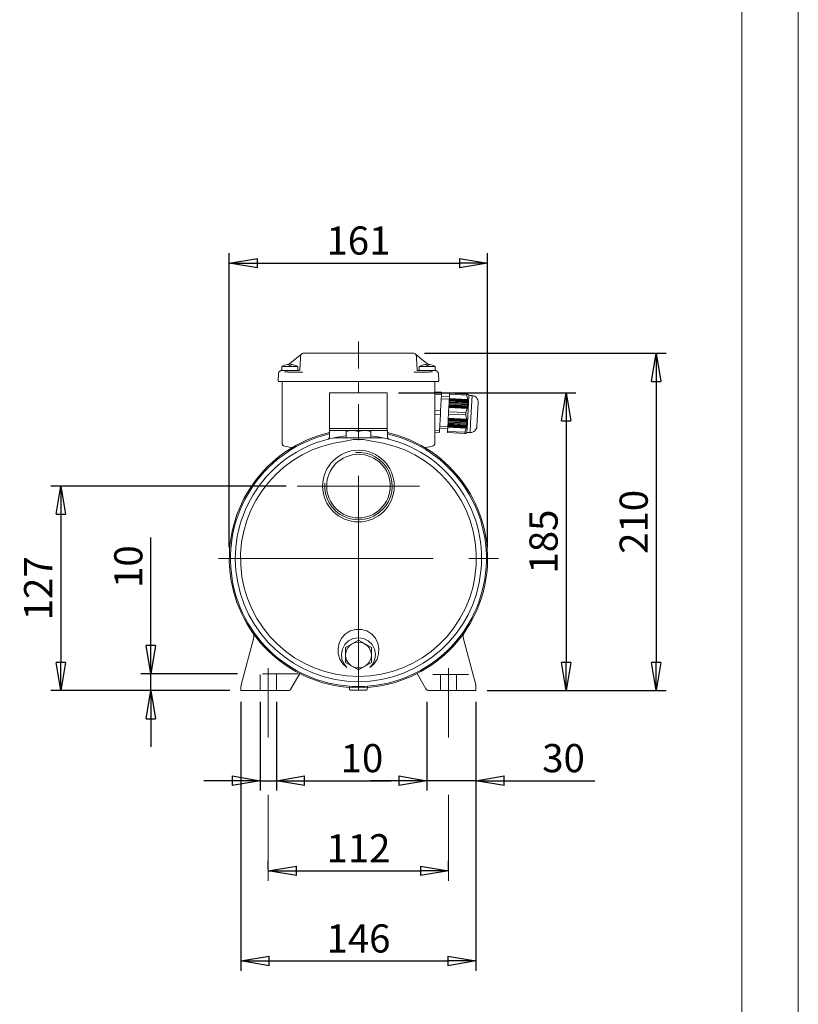
# Model space of a CAD drawing. Units: millimetres. Extents: x 0 to 210, y 0 to 297.
# Drawn here: x 141 to 210, y 122 to 210 of the extents above; entities that cross this region are included whole.
import ezdxf

# ---------------------------------------------------------------- set-up
doc = ezdxf.new("R2010")
doc.units = ezdxf.units.MM
doc.linetypes.add('CENTER2', pattern=[28.575, 19.05, -3.175, 3.175, -3.175])
doc.linetypes.add('HIDDEN2', pattern=[4.7625, 3.175, -1.5875])
doc.layers.get('0').update_dxf_attribs({"color": 3, "lineweight": 0})
doc.layers.get('Defpoints').update_dxf_attribs({"lineweight": 0})
doc.layers.add('1', color=3, linetype='Continuous', lineweight=0)
doc.styles.add('Mirco', font='txt')
doc.dimstyles.new('Mirco', dxfattribs={"dimtxt": 3.5, "dimasz": 2.5, "dimexe": 1.225, "dimexo": 1.4, "dimgap": 1.05, "dimtad": 1, "dimzin": 12, "dimdsep": 46, "dimtxsty": 'Mirco', "dimblk": 'CLOSED', "dimcen": 0.09, "dimclrt": 2, "dimadec": 0, "dimazin": 0, "dimtfac": 0.8, "dimtdec": 3, "dimtmove": 0, "dimatfit": 3, "dimldrblk": 'CLOSED', "dimfxl": 10.01, "dimtolj": 1, "dimarcsym": 0})

# ---------------------------------------------------------------- blocks, each defined once
blk = doc.blocks.new('LW_Polyline_108', base_point=(171.979584, 152.143387))
at = {"layer": '1', "color": 0, "linetype": 'Continuous', "lineweight": 0}
for p, q in [((170.701828, 155.529129), (170.209457, 155.382721)), ((171.218719, 155.528931), (170.701828, 155.529129)), ((171.710831, 155.382202), (171.218719, 155.528931)), ((169.456207, 154.737), (169.240692, 154.3004)), ((169.784454, 155.108627), (169.456207, 154.737)), ((170.209457, 155.382721), (169.784454, 155.108627)), ((172.135513, 155.107941), (171.710831, 155.382202)), ((172.46344, 154.736267), (172.135513, 155.107941)), ((172.678741, 154.299667), (172.46344, 154.736267)), ((169.240692, 154.3004), (169.144455, 153.829117)), ((169.144455, 153.829117), (169.169159, 153.350876)), ((172.77475, 153.828537), (172.678741, 154.299667)), ((172.749924, 153.350449), (172.77475, 153.828537)), ((169.169159, 153.350876), (169.313431, 152.891937)), ((172.605591, 152.891678), (172.749924, 153.350449)), ((169.313431, 152.891937), (169.573303, 152.479492)), ((169.573303, 152.479492), (169.939575, 152.143387)), ((171.979584, 152.143387), (172.345764, 152.479385)), ((172.345764, 152.479385), (172.605591, 152.891678))]:
    blk.add_line(p, q, dxfattribs=at)
blk = doc.blocks.new('LW_Polyline_109', base_point=(169.939575, 152.143387))
at = {"layer": '1', "color": 0, "linetype": 'Continuous', "lineweight": 0}
for p, q in [((170.085251, 154.494629), (170.498734, 154.703308)), ((170.498734, 154.703308), (170.959564, 154.776184)), ((170.959564, 154.776184), (171.420395, 154.703323)), ((171.420395, 154.703323), (171.833893, 154.494644)), ((169.450226, 153.335876), (169.540146, 153.776459)), ((169.540146, 153.776459), (169.757065, 154.174774)), ((169.757065, 154.174774), (170.085251, 154.494629)), ((171.833893, 154.494644), (172.162064, 154.174805)), ((172.162064, 154.174805), (172.378998, 153.776489)), ((172.378998, 153.776489), (172.468918, 153.335907)), ((169.49295, 152.891937), (169.450226, 153.335876)), ((172.468918, 153.335907), (172.426208, 152.891968)), ((169.661774, 152.483047), (169.49295, 152.891937)), ((169.939575, 152.143387), (169.661774, 152.483047)), ((172.257401, 152.483063), (171.979584, 152.143387)), ((172.426208, 152.891968), (172.257401, 152.483063))]:
    blk.add_line(p, q, dxfattribs=at)
blk = doc.blocks.new('LW_Polyline_110', base_point=(168.388153, 172.603668))
at = {"layer": '1', "color": 0, "linetype": 'Continuous', "lineweight": 0}
for p, q in [((168.232559, 172.397568), (168.228348, 172.396423)), ((168.268555, 172.411423), (168.232559, 172.397568)), ((168.302383, 172.43219), (168.268555, 172.411423)), ((168.331818, 172.458847), (168.302383, 172.43219)), ((168.35582, 172.490463), (168.331818, 172.458847)), ((168.373566, 172.525955), (168.35582, 172.490463)), ((168.384476, 172.564148), (168.373566, 172.525955)), ((168.388153, 172.603668), (168.384476, 172.564148))]:
    blk.add_line(p, q, dxfattribs=at)
blk = doc.blocks.new('LW_Polyline_111', base_point=(173.530991, 172.603668))
at = {"layer": '1', "color": 0, "linetype": 'Continuous', "lineweight": 0}
for p, q in [((173.530991, 172.603668), (173.534668, 172.564148)), ((173.534668, 172.564148), (173.545578, 172.525955)), ((173.545578, 172.525955), (173.563339, 172.490463)), ((173.563339, 172.490463), (173.587341, 172.458847)), ((173.587341, 172.458847), (173.61676, 172.43219)), ((173.61676, 172.43219), (173.650604, 172.411423)), ((173.650604, 172.411423), (173.6866, 172.397568)), ((173.6866, 172.397568), (173.690796, 172.396423))]:
    blk.add_line(p, q, dxfattribs=at)
blk = doc.blocks.new('LW_Polyline_129', base_point=(177.509186, 171.772995))
at = {"layer": '1', "color": 0, "linetype": 'Continuous', "lineweight": 0}
for p, q in [((177.306396, 171.737244), (177.100708, 171.700974)), ((177.455078, 171.763458), (177.306396, 171.737244)), ((177.509186, 171.772995), (177.455078, 171.763458))]:
    blk.add_line(p, q, dxfattribs=at)
blk = doc.blocks.new('_CLOSED')
at = {"color": 0, "linetype": 'ByBlock', "lineweight": -2}
for p, q in [((-1, 0.166667), (0, 0)), ((-1, 0.166667), (-1, -0.166667)), ((0, 0), (-1, -0.166667)), ((0, 0), (-1, 0))]:
    blk.add_line(p, q, dxfattribs=at)
blk = doc.blocks.new('*D539')
at = {"layer": '1', "color": 3, "linetype": 'Continuous', "lineweight": -2}
for p, q in [((159.495292, 162.814628), (159.495292, 188.903915)), ((182.423863, 162.814628), (182.423863, 188.903915)), ((161.995292, 188.028915), (179.923863, 188.028915))]:
    blk.add_line(p, q, dxfattribs=at)
at = {"layer": 'Defpoints', "color": 0}
for p in [(182.423863, 188.028915), (159.495292, 161.814628), (182.423863, 161.814628)]:
    blk.add_point(p, dxfattribs=at)
at = {"layer": '1', "color": 3, "lineweight": -2, "xscale": 2.5, "yscale": 2.5, "zscale": 2.5, "rotation": 180}
blk.add_blockref('_CLOSED', (159.495292, 188.028915), dxfattribs=at)
at = {"layer": '1', "color": 3, "lineweight": -2, "xscale": 2.5, "yscale": 2.5, "zscale": 2.5}
blk.add_blockref('_CLOSED', (182.423863, 188.028915), dxfattribs=at)
at = {"layer": '1', "color": 7, "lineweight": 0, "insert": (170.959577, 190.028915), "char_height": 2.5, "attachment_point": 5, "style": 'Mirco'}
blk.add_mtext('\\ftxt|b0|i0|c0|p0;\\A1;161', dxfattribs=at)
blk = doc.blocks.new('*D540')
at = {"layer": '1', "color": 3, "linetype": 'Continuous', "lineweight": -2}
for p, q in [((176.820757, 180.028914), (198.263153, 180.028914)), ((197.388153, 177.528914), (197.388153, 152.600342)), ((182.388149, 150.100342), (198.263153, 150.100342))]:
    blk.add_line(p, q, dxfattribs=at)
at = {"layer": 'Defpoints', "color": 0}
for p in [(175.820757, 180.028914), (181.388149, 150.100342), (197.388153, 150.100342)]:
    blk.add_point(p, dxfattribs=at)
at = {"layer": '1', "color": 3, "lineweight": -2, "xscale": 2.5, "yscale": 2.5, "zscale": 2.5}
for p, rotation in [((197.388153, 180.028914), 90), ((197.388153, 150.100342), 270)]:
    blk.add_blockref('_CLOSED', p, dxfattribs=dict(at, rotation=rotation))
at = {"layer": '1', "color": 7, "lineweight": 0, "insert": (195.388153, 165.064628), "char_height": 2.5, "attachment_point": 5, "rotation": 90, "style": 'Mirco'}
blk.add_mtext('\\ftxt|b0|i0|c0|p0;\\A1;210', dxfattribs=at)
blk = doc.blocks.new('*D541')
at = {"layer": '1', "color": 3, "linetype": 'Continuous', "lineweight": -2}
for p, q in [((174.516719, 176.528914), (190.263153, 176.528914)), ((189.388153, 174.028914), (189.388153, 152.600342)), ((182.388149, 150.100342), (190.263153, 150.100342))]:
    blk.add_line(p, q, dxfattribs=at)
at = {"layer": 'Defpoints', "color": 0}
for p in [(173.516719, 176.528914), (181.388149, 150.100342), (189.388153, 150.100342)]:
    blk.add_point(p, dxfattribs=at)
at = {"layer": '1', "color": 3, "lineweight": -2, "xscale": 2.5, "yscale": 2.5, "zscale": 2.5}
for p, rotation in [((189.388153, 176.528914), 90), ((189.388153, 150.100342), 270)]:
    blk.add_blockref('_CLOSED', p, dxfattribs=dict(at, rotation=rotation))
at = {"layer": '1', "color": 7, "lineweight": 0, "insert": (187.388153, 163.314628), "char_height": 2.5, "attachment_point": 5, "rotation": 90, "style": 'Mirco'}
blk.add_mtext('\\ftxt|b0|i0|c0|p0;\\A1;185', dxfattribs=at)
blk = doc.blocks.new('*D543')
at = {"layer": '1', "color": 3, "linetype": 'Continuous', "lineweight": -2}
for p, q in [((164.531129, 168.24319), (143.656006, 168.24319)), ((144.531006, 165.74319), (144.531006, 152.600342)), ((159.531006, 150.100342), (143.656006, 150.100342))]:
    blk.add_line(p, q, dxfattribs=at)
at = {"layer": 'Defpoints', "color": 0}
for p in [(165.531129, 168.24319), (144.531006, 150.100342), (160.531006, 150.100342)]:
    blk.add_point(p, dxfattribs=at)
at = {"layer": '1', "color": 3, "lineweight": -2, "xscale": 2.5, "yscale": 2.5, "zscale": 2.5}
for p, rotation in [((144.531006, 168.24319), 90), ((144.531006, 150.100342), 270)]:
    blk.add_blockref('_CLOSED', p, dxfattribs=dict(at, rotation=rotation))
at = {"layer": '1', "color": 7, "lineweight": 0, "insert": (142.531006, 159.171766), "char_height": 2.5, "attachment_point": 5, "rotation": 90, "style": 'Mirco'}
blk.add_mtext('\\ftxt|b0|i0|c0|p0;\\A1;127', dxfattribs=at)
blk = doc.blocks.new('*D544')
at = {"layer": '1', "color": 3, "linetype": 'Continuous', "lineweight": -2}
for p, q in [((152.531006, 151.58956), (152.531006, 163.692543)), ((152.531006, 154.08956), (152.531006, 156.58956)), ((160.227123, 151.58956), (151.656006, 151.58956)), ((152.531006, 150.100342), (152.531006, 151.58956)), ((159.531006, 150.100342), (151.656006, 150.100342)), ((152.531006, 147.600342), (152.531006, 145.100342))]:
    blk.add_line(p, q, dxfattribs=at)
at = {"layer": 'Defpoints', "color": 0}
for p in [(152.531006, 151.58956), (161.227123, 151.58956), (160.531006, 150.100342)]:
    blk.add_point(p, dxfattribs=at)
at = {"layer": '1', "color": 3, "lineweight": -2, "xscale": 2.5, "yscale": 2.5, "zscale": 2.5}
for p, rotation in [((152.531006, 151.58956), 270), ((152.531006, 150.100342), 90)]:
    blk.add_blockref('_CLOSED', p, dxfattribs=dict(at, rotation=rotation))
at = {"layer": '1', "color": 7, "lineweight": 0, "insert": (150.531006, 161.097305), "char_height": 2.5, "attachment_point": 5, "rotation": 90, "style": 'Mirco'}
blk.add_mtext('\\ftxt|b0|i0|c0|p0;\\A1;10', dxfattribs=at)
blk = doc.blocks.new('*D545')
at = {"layer": '1', "color": 3, "linetype": 'Continuous', "lineweight": -2}
for p, q in [((160.531006, 149.100342), (160.531006, 125.225342)), ((181.388149, 149.100342), (181.388149, 125.225342)), ((163.031006, 126.100342), (178.888149, 126.100342))]:
    blk.add_line(p, q, dxfattribs=at)
at = {"layer": 'Defpoints', "color": 0}
for p in [(160.531006, 150.100342), (181.388149, 150.100342), (181.388149, 126.100342)]:
    blk.add_point(p, dxfattribs=at)
at = {"layer": '1', "color": 3, "lineweight": -2, "xscale": 2.5, "yscale": 2.5, "zscale": 2.5, "rotation": 180}
blk.add_blockref('_CLOSED', (160.531006, 126.100342), dxfattribs=at)
at = {"layer": '1', "color": 3, "lineweight": -2, "xscale": 2.5, "yscale": 2.5, "zscale": 2.5}
blk.add_blockref('_CLOSED', (181.388149, 126.100342), dxfattribs=at)
at = {"layer": '1', "color": 7, "lineweight": 0, "insert": (170.959577, 128.100342), "char_height": 2.5, "attachment_point": 5, "style": 'Mirco'}
blk.add_mtext('\\ftxt|b0|i0|c0|p0;\\A1;146', dxfattribs=at)
blk = doc.blocks.new('*D546')
at = {"layer": '1', "color": 3, "linetype": 'Continuous', "lineweight": -2}
for p, q in [((162.245241, 149.100342), (162.245241, 141.225342)), ((163.673812, 149.100342), (163.673812, 141.225342)), ((159.745241, 142.100342), (157.245241, 142.100342)), ((162.245241, 142.100342), (163.673812, 142.100342)), ((163.673812, 142.100342), (173.864296, 142.100342)), ((166.173812, 142.100342), (168.673812, 142.100342))]:
    blk.add_line(p, q, dxfattribs=at)
at = {"layer": 'Defpoints', "color": 0}
for p in [(162.245241, 150.100342), (163.673812, 150.100342), (163.673812, 142.100342)]:
    blk.add_point(p, dxfattribs=at)
at = {"layer": '1', "color": 3, "lineweight": -2, "xscale": 2.5, "yscale": 2.5, "zscale": 2.5}
for p, rotation in [((162.245241, 142.100342), 360), ((163.673812, 142.100342), 180)]:
    blk.add_blockref('_CLOSED', p, dxfattribs=dict(at, rotation=rotation))
at = {"layer": '1', "color": 7, "lineweight": 0, "insert": (171.269058, 144.100342), "char_height": 2.5, "attachment_point": 5, "style": 'Mirco'}
blk.add_mtext('\\ftxt|b0|i0|c0|p0;\\A1;10', dxfattribs=at)
blk = doc.blocks.new('*D547')
at = {"layer": '1', "color": 3, "linetype": 'Continuous', "lineweight": -2}
for p, q in [((177.031006, 149.100342), (177.031006, 141.225342)), ((181.388149, 149.100342), (181.388149, 141.225342)), ((174.531006, 142.100342), (172.031006, 142.100342)), ((181.388149, 142.100342), (177.031006, 142.100342)), ((181.388149, 142.100342), (191.935782, 142.100342)), ((183.888149, 142.100342), (186.388149, 142.100342))]:
    blk.add_line(p, q, dxfattribs=at)
at = {"layer": 'Defpoints', "color": 0}
for p in [(177.031006, 150.100342), (181.388149, 150.100342), (177.031006, 142.100342)]:
    blk.add_point(p, dxfattribs=at)
at = {"layer": '1', "color": 3, "lineweight": -2, "xscale": 2.5, "yscale": 2.5, "zscale": 2.5}
blk.add_blockref('_CLOSED', (177.031006, 142.100342), dxfattribs=at)
at = {"layer": '1', "color": 3, "lineweight": -2, "xscale": 2.5, "yscale": 2.5, "zscale": 2.5, "rotation": 180}
blk.add_blockref('_CLOSED', (181.388149, 142.100342), dxfattribs=at)
at = {"layer": '1', "color": 7, "lineweight": 0, "insert": (189.161972, 144.100342), "char_height": 2.5, "attachment_point": 5, "style": 'Mirco'}
blk.add_mtext('\\ftxt|b0|i0|c0|p0;\\A1;30', dxfattribs=at)
blk = doc.blocks.new('*D548')
at = {"layer": '1', "color": 3, "linetype": 'Continuous', "lineweight": -2}
for p, q in [((162.959577, 134.212901), (162.959577, 134.975342)), ((178.959577, 134.212901), (178.959577, 134.975342)), ((165.459577, 134.100342), (176.459577, 134.100342))]:
    blk.add_line(p, q, dxfattribs=at)
at = {"layer": 'Defpoints', "color": 0}
for p in [(178.959577, 134.100342), (162.959577, 133.212901), (178.959577, 133.212901)]:
    blk.add_point(p, dxfattribs=at)
at = {"layer": '1', "color": 3, "lineweight": -2, "xscale": 2.5, "yscale": 2.5, "zscale": 2.5, "rotation": 180}
blk.add_blockref('_CLOSED', (162.959577, 134.100342), dxfattribs=at)
at = {"layer": '1', "color": 3, "lineweight": -2, "xscale": 2.5, "yscale": 2.5, "zscale": 2.5}
blk.add_blockref('_CLOSED', (178.959577, 134.100342), dxfattribs=at)
at = {"layer": '1', "color": 7, "lineweight": 0, "insert": (170.959577, 136.100342), "char_height": 2.5, "attachment_point": 5, "style": 'Mirco'}
blk.add_mtext('\\ftxt|b0|i0|c0|p0;\\A1;112', dxfattribs=at)

msp = doc.modelspace()

# ---------------------------------------------------------------- linework, layer by layer
at = {"layer": '1', "color": 4, "linetype": 'Continuous', "lineweight": 0, "true_color": 0x00ffff}
msp.add_line((210, 0.000019), (209.999985, 297.000031), dxfattribs=at)
at = {"layer": '1', "color": 6, "linetype": 'Continuous', "lineweight": 0, "true_color": 0xff00ff}
msp.add_line((204.999985, 292.000031), (205, 5.000019), dxfattribs=at)
at = {"layer": '1', "color": 1, "linetype": 'CENTER2', "lineweight": 0, "true_color": 0xff0000}
for p, q in [((170.959577, 150.100342), (170.959577, 181.062122)), ((176.388026, 168.24319), (165.531129, 168.24319)), ((158.544291, 161.814628), (183.374864, 161.814628)), ((162.959577, 152.091972), (162.959577, 145.918826)), ((178.959577, 152.091972), (178.959577, 145.918826)), ((162.959577, 140.848729), (162.959577, 133.212901)), ((178.959577, 140.848729), (178.959577, 133.212901))]:
    msp.add_line(p, q, dxfattribs=at)
at = {"layer": '1', "color": 9, "linetype": 'Continuous', "lineweight": 0, "true_color": 0xc0c0c0}
for p, q in [((165.97406, 180.000441), (165.919773, 179.966196)), ((166.034624, 180.021704), (165.97406, 180.000441)), ((166.098397, 180.028914), (166.034624, 180.021704)), ((166.254298, 180.028914), (166.098397, 180.028914)), ((166.254298, 180.028914), (170.959586, 180.028914)), ((170.959586, 180.028914), (175.820757, 180.028914)), ((175.88453, 180.021704), (175.820757, 180.028914)), ((175.945094, 180.000441), (175.88453, 180.021704)), ((175.999381, 179.966196), (175.945094, 180.000441)), ((164.747224, 179.026977), (165.322885, 179.488084)), ((165.322885, 179.488084), (165.918535, 179.9652)), ((165.803231, 179.593016), (165.74884, 178.555175)), ((165.811828, 179.757157), (165.803231, 179.593016)), ((165.813049, 179.772378), (165.811828, 179.757157)), ((165.813433, 179.775972), (165.811898, 179.758169)), ((165.815961, 179.793075), (165.813433, 179.775972)), ((165.820774, 179.815123), (165.815961, 179.793075)), ((165.828709, 179.840641), (165.820774, 179.815123)), ((165.840079, 179.867555), (165.828709, 179.840641)), ((165.85532, 179.894993), (165.840079, 179.867555)), ((165.87459, 179.92178), (165.85532, 179.894993)), ((165.896441, 179.945689), (165.87459, 179.92178)), ((165.918535, 179.9652), (165.896441, 179.945689)), ((176.59627, 179.488084), (176.000619, 179.9652)), ((176.000619, 179.9652), (176.022731, 179.945689)), ((176.022731, 179.945689), (176.044582, 179.92178)), ((176.044582, 179.92178), (176.063834, 179.894993)), ((176.063834, 179.894993), (176.079093, 179.867555)), ((176.079093, 179.867555), (176.090463, 179.840641)), ((176.090463, 179.840641), (176.09838, 179.815123)), ((176.09838, 179.815123), (176.103193, 179.793075)), ((176.103193, 179.793075), (176.105721, 179.775972)), ((176.105721, 179.775972), (176.107273, 179.758169)), ((176.107326, 179.757157), (176.106123, 179.772378)), ((176.115923, 179.593016), (176.107326, 179.757157)), ((176.115923, 179.593016), (176.170314, 178.555175)), ((177.171934, 179.026981), (176.59627, 179.488084)), ((163.866533, 178.265228), (163.851187, 178.186682)), ((163.90305, 178.336439), (163.866533, 178.265228)), ((163.957894, 178.394726), (163.90305, 178.336439)), ((163.957894, 178.394726), (163.995405, 178.424767)), ((163.995405, 178.424767), (164.146824, 178.546055)), ((163.995405, 178.424767), (164.049691, 178.459012)), ((164.049691, 178.459012), (164.110256, 178.480276)), ((164.110256, 178.480276), (164.174029, 178.487485)), ((165.575396, 178.487485), (164.146824, 178.487485)), ((164.174029, 178.487485), (164.86111, 178.487485)), ((164.448948, 178.388597), (164.402213, 178.391654)), ((164.492615, 178.385318), (164.448948, 178.388597)), ((164.537659, 178.381863), (164.492615, 178.385318)), ((164.583853, 178.377999), (164.537659, 178.381863)), ((164.63106, 178.373591), (164.583853, 178.377999)), ((164.679173, 178.368695), (164.63106, 178.373591)), ((164.728106, 178.36336), (164.679173, 178.368695)), ((164.777719, 178.357555), (164.728106, 178.36336)), ((164.827802, 178.351235), (164.777719, 178.357555)), ((164.849618, 178.348105), (164.827802, 178.351235)), ((164.882594, 178.345533), (164.849618, 178.348105)), ((164.86111, 178.487485), (165.703465, 178.487485)), ((165.977426, 178.345533), (164.882594, 178.345533)), ((165.712149, 178.496441), (165.677516, 178.487485)), ((165.738098, 178.521062), (165.712149, 178.496441)), ((165.74884, 178.555175), (165.738098, 178.521062)), ((165.985482, 178.347819), (165.977426, 178.345533)), ((166.006513, 178.366264), (165.985482, 178.347819)), ((175.93369, 178.347819), (175.912659, 178.366264)), ((175.93369, 178.347819), (175.941729, 178.345533)), ((177.036577, 178.345533), (175.941729, 178.345533)), ((176.170332, 178.555175), (176.181074, 178.521062)), ((176.181074, 178.521062), (176.207022, 178.496441)), ((176.207022, 178.496441), (176.241655, 178.487485)), ((177.058044, 178.487485), (176.215689, 178.487485)), ((177.77233, 178.487485), (176.343759, 178.487485)), ((177.069536, 178.348108), (177.036577, 178.345533)), ((177.058044, 178.487485), (177.745143, 178.487485)), ((177.091352, 178.351237), (177.069536, 178.348108)), ((177.189218, 178.363127), (177.091352, 178.351237)), ((177.276114, 178.372249), (177.189218, 178.363127)), ((177.360046, 178.380254), (177.276114, 178.372249)), ((177.440456, 178.386837), (177.360046, 178.380254)), ((177.516959, 178.391654), (177.440456, 178.386837)), ((177.745143, 178.487485), (177.808916, 178.480276)), ((177.923767, 178.424767), (177.77233, 178.546067)), ((177.808916, 178.480276), (177.869481, 178.459012)), ((177.869481, 178.459012), (177.923767, 178.424767)), ((177.96126, 178.394726), (177.923767, 178.424767)), ((178.016104, 178.336439), (177.96126, 178.394726)), ((178.052621, 178.265228), (178.016104, 178.336439)), ((178.067967, 178.186682), (178.052621, 178.265228)), ((163.82067, 177.604081), (163.851187, 178.186682)), ((163.82067, 177.604081), (163.828918, 177.566809)), ((163.828918, 177.566809), (163.855198, 177.539116)), ((163.855198, 177.539116), (163.891994, 177.528914)), ((163.891994, 177.528914), (178.02716, 177.528914)), ((164.173863, 177.528914), (164.173863, 172.054371)), ((170.959577, 176.528914), (170.959577, 177.528914)), ((177.745291, 177.528914), (177.745291, 172.054371)), ((178.063956, 177.539116), (178.02716, 177.528914)), ((178.090236, 177.566809), (178.063956, 177.539116)), ((178.098502, 177.604081), (178.067967, 178.186682)), ((178.098484, 177.604081), (178.090236, 177.566809)), ((168.402434, 173.345273), (168.402434, 176.528914)), ((173.516719, 176.528914), (168.402434, 176.528914)), ((173.516719, 173.345273), (173.516719, 176.528914)), ((170.000759, 173.171771), (168.388148, 173.171771)), ((168.388148, 173.171771), (168.388148, 172.603661)), ((168.417613, 173.171771), (168.402434, 173.345273)), ((173.516719, 173.345273), (168.402434, 173.345273)), ((173.531005, 173.171771), (171.918372, 173.171771)), ((173.50154, 173.171771), (173.516719, 173.345273)), ((173.531005, 173.171771), (173.531005, 172.603661)), ((168.834652, 172.528914), (170.959577, 172.528914)), ((170.959577, 172.528914), (173.084502, 172.528914)), ((164.409963, 171.772997), (164.818444, 171.700971)), ((165.078003, 171.655204), (164.818444, 171.700971)), ((176.841152, 171.655204), (177.10071, 171.700971)), ((161.648313, 154.698759), (160.550477, 150.60158)), ((180.270842, 154.698759), (181.368678, 150.60158)), ((164.970627, 150.243199), (165.754131, 151.600267)), ((176.948528, 150.243199), (176.165024, 151.600267)), ((160.531006, 150.453684), (160.531006, 150.100342)), ((170.168673, 150.426238), (170.172637, 150.199096)), ((171.750481, 150.426238), (171.746516, 150.199096)), ((181.388149, 150.453684), (181.388149, 150.100342)), ((160.531006, 150.100342), (164.723192, 150.100342)), ((170.315473, 150.128914), (170.244055, 150.128914)), ((170.315473, 150.128914), (171.603681, 150.128914)), ((171.603681, 150.128914), (171.675098, 150.128914)), ((181.388149, 150.100342), (177.195963, 150.100342))]:
    msp.add_line(p, q, dxfattribs=at)
at = {"layer": '1', "color": 132, "linetype": 'Continuous', "lineweight": 0, "true_color": 0x00cccc}
for p, q in [((164.148511, 178.844628), (164.146824, 178.844628)), ((164.146824, 178.487485), (164.146824, 178.844628)), ((165.575396, 178.844628), (164.148511, 178.844628)), ((164.655991, 179.030624), (164.70697, 179.033859)), ((164.655997, 179.030631), (164.656222, 179.028022)), ((164.674103, 179.030624), (164.743088, 179.030624)), ((164.743088, 179.030624), (164.788361, 178.968613)), ((164.979141, 179.030624), (164.93544, 178.971573)), ((164.979138, 179.030631), (164.974585, 178.969941)), ((164.979141, 179.030624), (165.015259, 179.033859)), ((165.006134, 179.030624), (165.066223, 179.030624)), ((165.319183, 178.968613), (165.31076, 178.971573)), ((165.575396, 178.487485), (165.575396, 178.844628)), ((176.345445, 178.844628), (176.343759, 178.844628)), ((176.343759, 178.487485), (176.343759, 178.844628)), ((177.77233, 178.844628), (176.345445, 178.844628)), ((176.852932, 179.030631), (176.853156, 179.028022)), ((176.852936, 179.030624), (176.9039, 179.033859)), ((176.871048, 179.030624), (176.940018, 179.030624)), ((176.940018, 179.030624), (176.985291, 178.968613)), ((177.176071, 179.030624), (177.132385, 178.971573)), ((177.176072, 179.030631), (177.171519, 178.969941)), ((177.176071, 179.030624), (177.212189, 179.033859)), ((177.203064, 179.030624), (177.263153, 179.030624)), ((177.516113, 178.968613), (177.507706, 178.971573)), ((177.77233, 178.487485), (177.77233, 178.844628)), ((177.745291, 176.591615), (178.338769, 176.560512)), ((178.338769, 176.560512), (178.32913, 176.376591)), ((177.745291, 176.407188), (178.32913, 176.376591)), ((178.32913, 176.376591), (178.254951, 174.961166)), ((179.021919, 175.947705), (178.308612, 175.985088)), ((179.033385, 176.166476), (178.320077, 176.203859)), ((179.002544, 175.577998), (179.006282, 175.649329)), ((179.009019, 175.701546), (179.006282, 175.649329)), ((179.006282, 175.649329), (180.656165, 175.562862)), ((179.009019, 175.701546), (179.012757, 175.772877)), ((179.009019, 175.701546), (180.657482, 175.615154)), ((179.015494, 175.825095), (179.012757, 175.772877)), ((179.012757, 175.772877), (180.657352, 175.686688)), ((179.015494, 175.825095), (179.019232, 175.896425)), ((179.015494, 175.825095), (180.655858, 175.739127)), ((179.021969, 175.948643), (179.019232, 175.896425)), ((179.019232, 175.896425), (180.651936, 175.810859)), ((179.021969, 175.948643), (179.025707, 176.019974)), ((179.021969, 175.948643), (180.647713, 175.863442)), ((179.044849, 176.385223), (179.025707, 176.019974)), ((179.025707, 176.019974), (180.640142, 175.935365)), ((179.050207, 176.487464), (179.044849, 176.385223)), ((179.044849, 176.385223), (180.571463, 176.305216)), ((179.050207, 176.487464), (180.576821, 176.407458)), ((180.576821, 176.407458), (180.571463, 176.305216)), ((180.664616, 176.402857), (180.576821, 176.407458)), ((180.756537, 176.290749), (180.627566, 173.829841)), ((180.682268, 175.861631), (180.64014, 175.935367)), ((180.682268, 175.861631), (180.647712, 175.863442)), ((180.69292, 175.737185), (180.651936, 175.810859)), ((180.69292, 175.737185), (180.655857, 175.739129)), ((180.696866, 175.61309), (180.65735, 175.686689)), ((180.706768, 176.329121), (180.66464, 176.40286)), ((180.66464, 176.402855), (180.675951, 176.402263)), ((180.682912, 176.401898), (180.675942, 176.402263)), ((180.723895, 176.328223), (180.682911, 176.401898)), ((180.682912, 176.401898), (180.690572, 176.401496)), ((180.723895, 176.328223), (180.69057, 176.4015)), ((180.694803, 176.401275), (180.690573, 176.401496)), ((180.734316, 176.327677), (180.6948, 176.401278)), ((180.694803, 176.401275), (180.69867, 176.401072)), ((180.700086, 176.400998), (180.69867, 176.401072)), ((180.734316, 176.327677), (180.69867, 176.401072)), ((180.737814, 176.327494), (180.700089, 176.400999)), ((180.756537, 176.290749), (180.737814, 176.327494)), ((181.041859, 176.275796), (180.756537, 176.290749)), ((181.041859, 176.275796), (180.912889, 173.814888)), ((181.582599, 175.675244), (181.498487, 174.070304)), ((177.745291, 174.987877), (178.254951, 174.961166)), ((178.254951, 174.961166), (178.235673, 174.593324)), ((178.963977, 174.842104), (178.953261, 174.637621)), ((178.983119, 175.207353), (178.963977, 174.842104)), ((178.963977, 174.842104), (180.490592, 174.762098)), ((178.983119, 175.207353), (178.986858, 175.278684)), ((178.983119, 175.207353), (180.597555, 175.122744)), ((178.989594, 175.330901), (178.986858, 175.278684)), ((178.986858, 175.278684), (180.612602, 175.193482)), ((178.989594, 175.330901), (178.993332, 175.402232)), ((178.989594, 175.330901), (180.622298, 175.245335)), ((178.996069, 175.45445), (178.993332, 175.402232)), ((178.993332, 175.402232), (180.633697, 175.316264)), ((178.996069, 175.45445), (178.999807, 175.52578)), ((178.996069, 175.45445), (180.640664, 175.36826)), ((179.002544, 175.577998), (178.999807, 175.52578)), ((178.999807, 175.52578), (180.64827, 175.439388)), ((179.002544, 175.577998), (180.652427, 175.491531)), ((180.490592, 174.762098), (180.479875, 174.557615)), ((180.643418, 175.12034), (180.597555, 175.122744)), ((180.66702, 175.242991), (180.622288, 175.245346)), ((180.66702, 175.242991), (180.633688, 175.316274)), ((180.683916, 175.365993), (180.64066, 175.368264)), ((180.683916, 175.365993), (180.648271, 175.439388)), ((180.693889, 175.489358), (180.652427, 175.491531)), ((180.693889, 175.489358), (180.656165, 175.562862)), ((180.696866, 175.61309), (180.657482, 175.615154)), ((177.745291, 174.619024), (178.235673, 174.593324)), ((178.235673, 174.593324), (178.161494, 173.177899)), ((178.910956, 173.830396), (178.914694, 173.901727)), ((178.917431, 173.953945), (178.914694, 173.901727)), ((178.914694, 173.901727), (180.564577, 173.81526)), ((178.917431, 173.953945), (178.921169, 174.025275)), ((178.917431, 173.953945), (180.565894, 173.867553)), ((178.923906, 174.077493), (178.921169, 174.025275)), ((178.921169, 174.025275), (180.565764, 173.939086)), ((178.923906, 174.077493), (178.927644, 174.148824)), ((178.923906, 174.077493), (180.56427, 173.991525)), ((178.930381, 174.201041), (178.927644, 174.148824)), ((178.927644, 174.148824), (180.560348, 174.063257)), ((178.930381, 174.201041), (178.934119, 174.272372)), ((178.930381, 174.201041), (180.556125, 174.11584)), ((178.953261, 174.637621), (178.934119, 174.272372)), ((178.934119, 174.272372), (180.548554, 174.187763)), ((178.953261, 174.637621), (180.479875, 174.557615)), ((180.594418, 174.18536), (180.548555, 174.187764)), ((180.60507, 174.060914), (180.560337, 174.063247)), ((180.60507, 174.060914), (180.564251, 173.991508)), ((180.609016, 173.936819), (180.56576, 173.939082)), ((180.609016, 173.936819), (180.565895, 173.867553)), ((181.498487, 174.070304), (181.47045, 173.535324)), ((169.857214, 173.088895), (170.000759, 173.171771)), ((169.857214, 173.088895), (169.857214, 172.528914)), ((170.000759, 173.171771), (171.918372, 173.171771)), ((170.959565, 172.528914), (170.959565, 173.088895)), ((171.918372, 173.171771), (172.061917, 173.088895)), ((172.061917, 173.088895), (172.061917, 172.528914)), ((177.745291, 173.199712), (178.161494, 173.177899)), ((177.745291, 173.015285), (178.151855, 172.993978)), ((178.161494, 173.177899), (178.151855, 172.993978)), ((178.883853, 173.313249), (178.170546, 173.350632)), ((178.895319, 173.53202), (178.182011, 173.569403)), ((178.872389, 173.094502), (178.867031, 172.992261)), ((178.891531, 173.459751), (178.872389, 173.094502)), ((178.872389, 173.094502), (180.399004, 173.014496)), ((178.891531, 173.459751), (178.89527, 173.531082)), ((178.891531, 173.459751), (180.505967, 173.375142)), ((178.898006, 173.5833), (178.89527, 173.531082)), ((178.89527, 173.531082), (180.521014, 173.44588)), ((178.898006, 173.5833), (178.901744, 173.65463)), ((178.898006, 173.5833), (180.53071, 173.497733)), ((178.904481, 173.706848), (178.901744, 173.65463)), ((178.901744, 173.65463), (180.542109, 173.568663)), ((178.904481, 173.706848), (178.908219, 173.778179)), ((178.904481, 173.706848), (180.549076, 173.620658)), ((178.910956, 173.830396), (178.908219, 173.778179)), ((178.908219, 173.778179), (180.556683, 173.691786)), ((178.910956, 173.830396), (180.560839, 173.74393)), ((180.399004, 173.014496), (180.393645, 172.912254)), ((180.555569, 173.444069), (180.505964, 173.37514)), ((180.555569, 173.444069), (180.521012, 173.445879)), ((180.57917, 173.56672), (180.53071, 173.497733)), ((180.57917, 173.56672), (180.542107, 173.568661)), ((180.596066, 173.689722), (180.549072, 173.620656)), ((180.596066, 173.689722), (180.556682, 173.691786)), ((180.60604, 173.813087), (180.560838, 173.74393)), ((180.584576, 173.009539), (180.562115, 172.974952)), ((180.60604, 173.813087), (180.564577, 173.81526)), ((180.627566, 173.829841), (180.584576, 173.009539)), ((180.869898, 172.994585), (180.584576, 173.009538)), ((180.912889, 173.814888), (180.869898, 172.994585)), ((170.959577, 172.743199), (170.959577, 172.957485)), ((170.959577, 172.704921), (170.959577, 172.743199)), ((178.867031, 172.992261), (180.393646, 172.912254)), ((180.393646, 172.912254), (180.48145, 172.907653)), ((180.531069, 172.976579), (180.481467, 172.907653)), ((180.481467, 172.907652), (180.492775, 172.907059)), ((180.492761, 172.90706), (180.499729, 172.906695)), ((180.548195, 172.975681), (180.499723, 172.906676)), ((180.499729, 172.906695), (180.507396, 172.906293)), ((180.548195, 172.975681), (180.507386, 172.906277)), ((180.507397, 172.906293), (180.511628, 172.906071)), ((180.558616, 172.975135), (180.511622, 172.906064)), ((180.511628, 172.906071), (180.515494, 172.905869)), ((180.515492, 172.905869), (180.516908, 172.905795)), ((180.558616, 172.975135), (180.515495, 172.90587)), ((180.562115, 172.974952), (180.516914, 172.905794)), ((170.959578, 154.562857), (169.816721, 153.903028)), ((169.816721, 153.903028), (169.816721, 152.583371)), ((172.102435, 153.903028), (170.959578, 154.562857)), ((172.102435, 152.583371), (172.102435, 153.903028)), ((169.816721, 152.583371), (170.959578, 151.923542)), ((170.959578, 151.923542), (172.102435, 152.583371))]:
    msp.add_line(p, q, dxfattribs=at)
at = {"layer": '1', "color": 132, "linetype": 'HIDDEN2', "lineweight": 0, "true_color": 0x00cccc}
for p, q in [((165.62236, 151.58956), (161.227123, 151.58956)), ((162.245241, 151.528914), (162.245241, 150.100342)), ((163.673812, 151.528914), (163.673812, 150.100342)), ((180.740002, 151.528914), (176.331807, 151.528914)), ((178.245343, 151.528914), (178.245343, 150.100342)), ((179.673914, 151.528914), (179.673914, 150.100342))]:
    msp.add_line(p, q, dxfattribs=at)
at = {"layer": '1', "color": 9, "linetype": 'Continuous', "lineweight": 0, "true_color": 0xc0c0c0}
for radius in [3.178571, 2.821429]:
    msp.add_circle((170.959577, 168.24319), radius, dxfattribs=at)
at = {"layer": '1', "color": 132, "linetype": 'Continuous', "lineweight": 0, "true_color": 0x00cccc}
msp.add_circle((170.959578, 153.243199), 1.142857, dxfattribs=at)
for centre, radius, start, end in [((164.86111, 177.716672), 1.335099, 109.922919, 122.344316), ((164.40806, 178.966471), 0.005719, 89.312181, 109.323045), ((164.406215, 178.953616), 0.018672, 53.460383, 84.11757), ((164.836818, 177.746102), 1.297193, 98.012755, 109.141914), ((164.858055, 177.706341), 1.337004, 97.907934, 109.24662), ((164.829947, 177.462598), 1.509591, 88.817111, 91.638816), ((164.892155, 177.462234), 1.509955, 86.058371, 93.941635), ((165.918028, 178.849028), 0.929802, 168.736977, 172.610233), ((164.885423, 177.746202), 1.297091, 70.463506, 81.987556), ((164.86111, 177.716672), 1.335099, 57.655684, 70.077089), ((177.058044, 177.716672), 1.335099, 109.922919, 122.344316), ((176.604994, 178.966471), 0.005719, 89.312181, 109.323045), ((176.603149, 178.953616), 0.018672, 53.460383, 84.11757), ((177.033752, 177.746102), 1.297193, 98.012755, 109.141914), ((177.054989, 177.706341), 1.337004, 97.907934, 109.24662), ((177.026882, 177.462598), 1.509591, 88.817111, 91.638816), ((177.089089, 177.462234), 1.509955, 86.058371, 93.941635), ((178.114963, 178.849028), 0.929802, 168.736977, 172.610233), ((177.082358, 177.746202), 1.297091, 70.463506, 81.987556), ((177.058044, 177.716672), 1.335099, 57.655684, 70.077089), ((177.59113, 175.560708), 3.071917, 7.005295, 14.025831), ((178.193903, 175.639439), 2.464004, 3.989286, 5.215958), ((178.307826, 175.646037), 2.349878, 0.991219, 2.270365), ((174.560984, 173.782775), 6.652408, 22.505404, 23.18901), ((181.011953, 175.705151), 0.571429, 356.999998, 87), ((177.619141, 175.809773), 3.056608, 339.955029, 347.010792), ((178.172129, 175.677053), 2.487906, 348.792201, 350.007084), ((174.552417, 172.596804), 6.593067, 22.504508, 23.19433), ((178.316244, 175.653268), 2.34183, 351.726063, 353.009606), ((178.370472, 175.647008), 2.287239, 354.791906, 356.102274), ((178.37912, 175.646554), 2.278578, 357.895053, 359.210403), ((177.514643, 173.815826), 3.056608, 6.98921, 14.044973), ((174.853186, 177.303061), 6.533131, 330.80017, 331.496402), ((178.078474, 173.890016), 2.487906, 3.992918, 5.207801), ((178.224286, 173.898608), 2.34183, 0.990395, 2.273939), ((170.40839, 171.297497), 1.874274, 72.897967, 107.102033), ((171.510741, 171.297497), 1.874274, 72.897967, 107.102033), ((177.51282, 174.066455), 3.071917, 339.974171, 346.994707), ((178.104061, 173.925149), 2.464004, 348.784044, 350.010716), ((178.21667, 173.906679), 2.349878, 351.729637, 353.008783), ((178.28752, 173.898712), 2.278578, 354.789599, 356.104949), ((178.278871, 173.899164), 2.287239, 357.897728, 359.208096), ((180.899805, 173.56523), 0.571429, 267, 357.000002), ((174.69549, 176.14573), 6.640595, 330.80984, 331.494768)]:
    msp.add_arc(centre, radius, start, end, dxfattribs=at)
at = {"layer": '1', "color": 9, "linetype": 'Continuous', "lineweight": 0, "true_color": 0xc0c0c0}
for centre, radius, start, end in [((170.959577, 161.814628), 11.464286, 102.961669, 77.038341), ((170.959577, 161.814628), 11.357143, 103.086107, 76.913898), ((170.959577, 161.814628), 10.928571, 101.516927, 78.483078), ((170.960103, 161.811858), 10.931391, 99.969369, 101.516727), ((168.834652, 172.243199), 0.285714, 90.000003, 101.516927), ((170.959578, 161.814625), 10.928574, 95.789263, 99.969168), ((170.959577, 161.814625), 10.928574, 80.030837, 84.210865), ((170.959054, 161.811868), 10.93138, 78.483277, 80.030638), ((173.084502, 172.2432), 0.285714, 78.483078, 90.000003), ((164.459577, 172.054371), 0.285714, 180, 260), ((177.459577, 172.054371), 0.285714, 280, 360), ((160.956005, 154.877004), 0.714851, 345.561929, 34.729019), ((180.96315, 154.877004), 0.714851, 145.270981, 194.438071), ((161.102435, 150.453684), 0.571429, 165, 180), ((180.81672, 150.453684), 0.571429, 360, 15), ((164.723192, 150.386056), 0.285714, 270, 330), ((170.244055, 150.200342), 0.071429, 181, 270), ((171.675098, 150.200342), 0.071429, 270, 359), ((177.195963, 150.386056), 0.285714, 210, 270)]:
    msp.add_arc(centre, radius, start, end, dxfattribs=at)
at = {"layer": '1', "color": 3, "linetype": 'Continuous', "lineweight": 0, "true_color": 0x00ff00}
for centre, radius, start, end in [((170.959577, 161.814628), 10.467321, 96.449658, 270), ((170.959577, 168.243199), 4.142857, 90.000003, 106.487896), ((170.959577, 168.243199), 4.142857, 73.512108, 90.000003), ((170.959577, 161.814628), 10.467321, 270, 83.550347), ((170.959577, 168.24319), 2.993571, 175.000003, 95.000003)]:
    msp.add_arc(centre, radius, start, end, dxfattribs=at)

# ---------------------------------------------------------------- block references
at = {"layer": '1', "color": 9, "linetype": 'Continuous', "lineweight": 0, "true_color": 0xc0c0c0}
for name, p in [('LW_Polyline_110', (168.388153, 172.603668)), ('LW_Polyline_111', (173.530991, 172.603668)), ('LW_Polyline_129', (177.509186, 171.772995)), ('LW_Polyline_108', (171.979584, 152.143387))]:
    msp.add_blockref(name, p, dxfattribs=at)
at = {"layer": '1', "color": 3, "linetype": 'Continuous', "lineweight": 0, "true_color": 0x00ff00}
msp.add_blockref('LW_Polyline_109', (169.939575, 152.143387), dxfattribs=at)

# ---------------------------------------------------------------- dimensions: what is measured, and where the dimension line sits
for p1, p2, distance, picture, middle in [((159.495292, 161.814628), (182.423863, 161.814628), 26.214287, '*D539', (170.959577, 190.028915)), ((160.531006, 150.100342), (181.388149, 150.100342), -24, '*D545', (170.959577, 128.100342)), ((162.959577, 133.212901), (178.959577, 133.212901), 0.887441, '*D548', (170.959577, 136.100342))]:
    dim = msp.add_aligned_dim(p1=p1, p2=p2, distance=distance, text='\\ftxt|b0|i0|c0|p0;<>', dimstyle='Mirco', override={"dimtxt": 2.5, "dimexe": 0.875, "dimexo": 1, "dimgap": 0.75, "dimlfac": 7, "dimrnd": 1, "dimpost": '', "dimclrd": 3, "dimclre": 3, "dimclrt": 7}, dxfattribs=at)
    dim.commit()
    dim.dimension.update_dxf_attribs({"geometry": picture, "text_midpoint": middle})
for base, p1, p2, picture, middle in [((197.388153, 150.100342), (175.820757, 180.028914), (181.388149, 150.100342), '*D540', (195.388153, 165.064628)), ((189.388153, 150.100342), (173.516719, 176.528914), (181.388149, 150.100342), '*D541', (187.388153, 163.314628)), ((144.531006, 150.100342), (165.531129, 168.24319), (160.531006, 150.100342), '*D543', (142.531006, 159.171766))]:
    dim = msp.add_linear_dim(base=base, p1=p1, p2=p2, angle=90, text='\\ftxt|b0|i0|c0|p0;<>', dimstyle='Mirco', override={"dimtxt": 2.5, "dimexe": 0.875, "dimexo": 1, "dimgap": 0.75, "dimjust": 0, "dimlfac": 7, "dimrnd": 1, "dimpost": '', "dimse1": 0, "dimse2": 0, "dimclrd": 3, "dimclre": 3, "dimclrt": 7}, dxfattribs=at)
    dim.commit()
    dim.dimension.update_dxf_attribs({"geometry": picture, "text_midpoint": middle})
for base, p1, p2, angle, override, picture, middle, dimtype in [((152.531006, 151.58956), (160.531006, 150.100342), (161.227123, 151.58956), 90, {"dimtxt": 2.5, "dimexe": 0.875, "dimexo": 1, "dimgap": 0.75, "dimlfac": 7, "dimrnd": 1, "dimpost": '', "dimclrd": 3, "dimclre": 3, "dimclrt": 7, "dimtmove": 0}, '*D544', (152.531006, 161.097305), 160), ((163.673812, 142.100342), (162.245241, 150.100342), (163.673812, 150.100342), 0, {"dimtxt": 2.5, "dimexe": 0.875, "dimexo": 1, "dimgap": 0.75, "dimlfac": 7, "dimrnd": 1, "dimpost": '', "dimclrd": 3, "dimclre": 3, "dimclrt": 7, "dimtmove": 0}, '*D546', (171.269058, 142.100342), 161), ((177.031006, 142.100342), (181.388149, 150.100342), (177.031006, 150.100342), 180, {"dimtxt": 2.5, "dimexe": 0.875, "dimexo": 1, "dimgap": 0.75, "dimjust": 0, "dimlfac": 7, "dimrnd": 1, "dimpost": '', "dimse1": 0, "dimse2": 0, "dimclrd": 3, "dimclre": 3, "dimclrt": 7, "dimtmove": 0}, '*D547', (189.161972, 142.100342), 161)]:
    dim = msp.add_linear_dim(base=base, p1=p1, p2=p2, angle=angle, text='\\ftxt|b0|i0|c0|p0;<>', dimstyle='Mirco', override=override, dxfattribs=at)
    dim.commit()
    dim.dimension.update_dxf_attribs({"geometry": picture, "text_midpoint": middle, "dimtype": dimtype})

doc.saveas('drawing.dxf')
